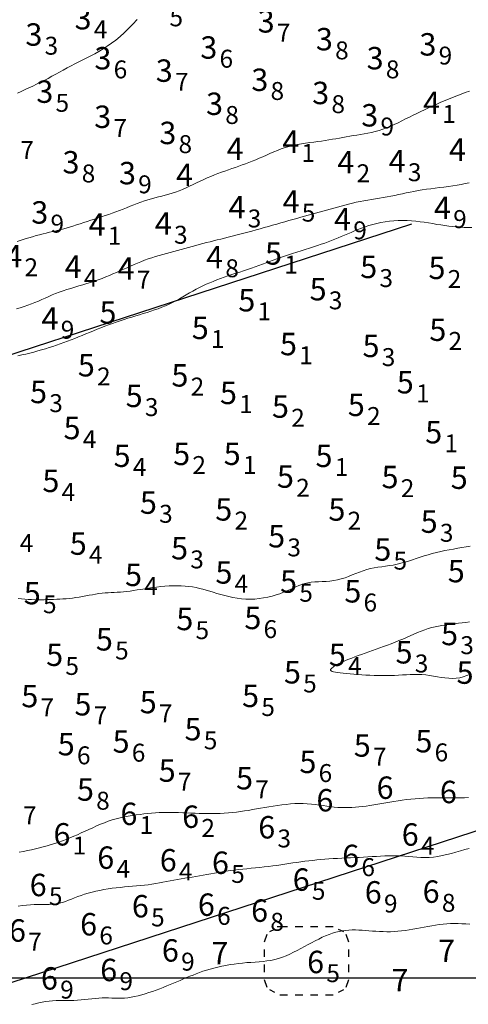
# Model space of a CAD drawing. Extents: x 520475 to 521345, y 6401275 to 6401775.
# Drawn here: x 520853 to 520883, y 6401598 to 6401664 of the extents above; entities that cross this region are included whole.
import ezdxf
from ezdxf.enums import TextEntityAlignment as Align

# ---------------------------------------------------------------- set-up
doc = ezdxf.new("R2010")
doc.units = 0
doc.header["$MEASUREMENT"] = 0
for name, color, linetype in [('3_50', 5, 'Continuous'), ('4_00', 5, 'Continuous'), ('4_50', 5, 'Continuous'), ('5_00', 5, 'Continuous'), ('5_50', 5, 'Continuous'), ('6_00', 5, 'Continuous'), ('6_50', 5, 'Continuous'), ('7_00', 5, 'Continuous'), ('GRID1', 7, 'Continuous'), ('LINES3', 7, 'Continuous'), ('POINTS5', 7, 'Continuous'), ('ZCOLOR02', 3, 'Continuous'), ('ZCOLOR03', 4, 'Continuous'), ('ZCOLOR04', 6, 'Continuous'), ('ZCOLOR05', 5, 'Continuous'), ('ZCOLOR06', 7, 'Continuous'), ('ZCOLOR08', 7, 'Continuous')]:
    doc.layers.add(name, color=color, linetype=linetype)

# ---------------------------------------------------------------- blocks, each defined once
blk = doc.blocks.new('sa020419p2izo')
at = {"layer": '3_50', "color": 5, "linetype": 'Continuous', "lineweight": 20, "true_color": 0x0000ff, "flags": 128}
blk.add_lwpolyline([(520852.843, 6401659.247), (520853.101, 6401659.364), (520853.36, 6401659.481), (520853.618, 6401659.601), (520853.875, 6401659.721), (520854.133, 6401659.845), (520854.389, 6401659.971), (520854.645, 6401660.101), (520854.901, 6401660.236), (520855.155, 6401660.373), (520855.41, 6401660.513), (520855.665, 6401660.654), (520855.92, 6401660.795), (520856.177, 6401660.936), (520856.435, 6401661.074), (520856.695, 6401661.209), (520856.957, 6401661.341), (520857.222, 6401661.472), (520857.489, 6401661.604), (520857.758, 6401661.741), (520858.03, 6401661.884), (520858.304, 6401662.038), (520858.582, 6401662.204), (520858.862, 6401662.385), (520859.145, 6401662.584), (520859.429, 6401662.802), (520859.715, 6401663.039), (520860.002, 6401663.295), (520860.287, 6401663.572), (520860.571, 6401663.869), (520860.853, 6401664.187)], dxfattribs=at)
at = {"layer": '4_00', "color": 5, "linetype": 'Continuous', "lineweight": 20, "true_color": 0x0000ff, "flags": 128}
blk.add_lwpolyline([(520852.841, 6401649.318), (520853.102, 6401649.399), (520853.36, 6401649.48), (520853.614, 6401649.559), (520853.861, 6401649.635), (520854.102, 6401649.705), (520854.335, 6401649.768), (520854.561, 6401649.825), (520854.783, 6401649.878), (520855.001, 6401649.929), (520855.218, 6401649.979), (520855.435, 6401650.03), (520855.654, 6401650.083), (520855.875, 6401650.14), (520856.102, 6401650.203), (520856.333, 6401650.271), (520856.567, 6401650.343), (520856.804, 6401650.418), (520857.043, 6401650.495), (520857.284, 6401650.574), (520857.525, 6401650.654), (520857.766, 6401650.733), (520858.006, 6401650.812), (520858.245, 6401650.89), (520858.484, 6401650.969), (520858.723, 6401651.048), (520858.961, 6401651.129), (520859.199, 6401651.212), (520859.438, 6401651.298), (520859.677, 6401651.387), (520859.916, 6401651.48), (520860.155, 6401651.576), (520860.395, 6401651.672), (520860.634, 6401651.767), (520860.873, 6401651.86), (520861.111, 6401651.949), (520861.348, 6401652.032), (520861.584, 6401652.108), (520861.819, 6401652.176), (520862.052, 6401652.237), (520862.284, 6401652.295), (520862.516, 6401652.351), (520862.747, 6401652.409), (520862.978, 6401652.471), (520863.209, 6401652.539), (520863.44, 6401652.616), (520863.673, 6401652.704), (520863.906, 6401652.802), (520864.139, 6401652.906), (520864.373, 6401653.017), (520864.608, 6401653.13), (520864.844, 6401653.244), (520865.08, 6401653.357), (520865.317, 6401653.467), (520865.555, 6401653.571), (520865.793, 6401653.671), (520866.031, 6401653.767), (520866.268, 6401653.858), (520866.505, 6401653.946), (520866.74, 6401654.032), (520866.974, 6401654.115), (520867.206, 6401654.196), (520867.435, 6401654.277), (520867.663, 6401654.357), (520867.89, 6401654.437), (520868.117, 6401654.519), (520868.344, 6401654.604), (520868.572, 6401654.692), (520868.802, 6401654.785), (520869.035, 6401654.882), (520869.272, 6401654.986), (520869.512, 6401655.093), (520869.755, 6401655.201), (520870.003, 6401655.309), (520870.255, 6401655.413), (520870.512, 6401655.512), (520870.773, 6401655.602), (520871.04, 6401655.683), (520871.311, 6401655.751), (520871.585, 6401655.808), (520871.861, 6401655.857), (520872.137, 6401655.899), (520872.411, 6401655.936), (520872.682, 6401655.97), (520872.947, 6401656.003), (520873.205, 6401656.037), (520873.455, 6401656.075), (520873.697, 6401656.114), (520873.934, 6401656.155), (520874.167, 6401656.198), (520874.398, 6401656.24), (520874.627, 6401656.282), (520874.857, 6401656.324), (520875.089, 6401656.363), (520875.325, 6401656.401), (520875.564, 6401656.438), (520875.807, 6401656.476), (520876.052, 6401656.518), (520876.299, 6401656.564), (520876.548, 6401656.618), (520876.8, 6401656.68), (520877.052, 6401656.753), (520877.305, 6401656.838), (520877.559, 6401656.934), (520877.814, 6401657.038), (520878.069, 6401657.151), (520878.324, 6401657.269), (520878.578, 6401657.391), (520878.833, 6401657.516), (520879.087, 6401657.641), (520879.34, 6401657.766), (520879.594, 6401657.89), (520879.848, 6401658.013), (520880.103, 6401658.135), (520880.36, 6401658.256), (520880.62, 6401658.376), (520880.884, 6401658.494), (520881.152, 6401658.612), (520881.424, 6401658.729), (520881.7, 6401658.844), (520881.98, 6401658.958), (520882.262, 6401659.069), (520882.546, 6401659.177), (520882.83, 6401659.283), (520883.115, 6401659.385)], dxfattribs=at)
at = {"layer": '4_50', "color": 5, "linetype": 'Continuous', "lineweight": 20, "true_color": 0x0000ff, "flags": 128}
blk.add_lwpolyline([(520852.781, 6401644.794), (520853.041, 6401644.873), (520853.295, 6401644.956), (520853.544, 6401645.042), (520853.787, 6401645.132), (520854.023, 6401645.227), (520854.255, 6401645.325), (520854.484, 6401645.426), (520854.711, 6401645.528), (520854.94, 6401645.629), (520855.171, 6401645.73), (520855.407, 6401645.827), (520855.65, 6401645.92), (520855.9, 6401646.009), (520856.158, 6401646.093), (520856.42, 6401646.174), (520856.686, 6401646.253), (520856.954, 6401646.332), (520857.221, 6401646.411), (520857.488, 6401646.491), (520857.751, 6401646.574), (520858.01, 6401646.661), (520858.264, 6401646.751), (520858.514, 6401646.844), (520858.761, 6401646.941), (520859.004, 6401647.039), (520859.245, 6401647.14), (520859.483, 6401647.242), (520859.719, 6401647.346), (520859.953, 6401647.45), (520860.186, 6401647.555), (520860.419, 6401647.66), (520860.652, 6401647.762), (520860.885, 6401647.863), (520861.12, 6401647.96), (520861.357, 6401648.053), (520861.597, 6401648.141), (520861.839, 6401648.223), (520862.085, 6401648.301), (520862.332, 6401648.374), (520862.58, 6401648.444), (520862.829, 6401648.512), (520863.078, 6401648.578), (520863.326, 6401648.644), (520863.573, 6401648.71), (520863.818, 6401648.776), (520864.062, 6401648.843), (520864.303, 6401648.91), (520864.544, 6401648.978), (520864.784, 6401649.044), (520865.023, 6401649.11), (520865.262, 6401649.175), (520865.5, 6401649.238), (520865.739, 6401649.3), (520865.979, 6401649.36), (520866.221, 6401649.419), (520866.464, 6401649.478), (520866.71, 6401649.538), (520866.959, 6401649.599), (520867.213, 6401649.661), (520867.47, 6401649.726), (520867.733, 6401649.793), (520868, 6401649.863), (520868.27, 6401649.935), (520868.544, 6401650.009), (520868.819, 6401650.085), (520869.096, 6401650.162), (520869.374, 6401650.24), (520869.652, 6401650.318), (520869.929, 6401650.397), (520870.205, 6401650.475), (520870.479, 6401650.554), (520870.751, 6401650.632), (520871.021, 6401650.709), (520871.287, 6401650.785), (520871.55, 6401650.86), (520871.81, 6401650.933), (520872.065, 6401651.005), (520872.316, 6401651.075), (520872.565, 6401651.144), (520872.811, 6401651.213), (520873.055, 6401651.28), (520873.299, 6401651.348), (520873.542, 6401651.415), (520873.786, 6401651.483), (520874.03, 6401651.551), (520874.276, 6401651.62), (520874.523, 6401651.687), (520874.771, 6401651.754), (520875.021, 6401651.818), (520875.273, 6401651.88), (520875.526, 6401651.938), (520875.781, 6401651.993), (520876.039, 6401652.043), (520876.297, 6401652.09), (520876.557, 6401652.134), (520876.817, 6401652.177), (520877.076, 6401652.219), (520877.336, 6401652.262), (520877.594, 6401652.306), (520877.851, 6401652.353), (520878.106, 6401652.402), (520878.36, 6401652.455), (520878.614, 6401652.508), (520878.871, 6401652.563), (520879.13, 6401652.617), (520879.394, 6401652.669), (520879.663, 6401652.719), (520879.939, 6401652.766), (520880.223, 6401652.808), (520880.512, 6401652.848), (520880.807, 6401652.885), (520881.103, 6401652.921), (520881.4, 6401652.958), (520881.695, 6401652.996), (520881.987, 6401653.037), (520882.273, 6401653.082), (520882.552, 6401653.131), (520882.825, 6401653.185), (520883.091, 6401653.242)], dxfattribs=at)
at = {"layer": '5_00', "color": 5, "linetype": 'Continuous', "lineweight": 20, "true_color": 0x0000ff, "flags": 128}
blk.add_lwpolyline([(520852.88, 6401641.649), (520853.147, 6401641.713), (520853.413, 6401641.778), (520853.678, 6401641.844), (520853.942, 6401641.912), (520854.204, 6401641.982), (520854.463, 6401642.054), (520854.72, 6401642.128), (520854.974, 6401642.205), (520855.224, 6401642.285), (520855.472, 6401642.368), (520855.717, 6401642.453), (520855.961, 6401642.542), (520856.204, 6401642.633), (520856.447, 6401642.726), (520856.69, 6401642.822), (520856.935, 6401642.92), (520857.181, 6401643.021), (520857.429, 6401643.123), (520857.679, 6401643.225), (520857.93, 6401643.329), (520858.183, 6401643.431), (520858.437, 6401643.533), (520858.693, 6401643.632), (520858.95, 6401643.729), (520859.209, 6401643.823), (520859.468, 6401643.914), (520859.728, 6401644.002), (520859.987, 6401644.088), (520860.247, 6401644.171), (520860.506, 6401644.253), (520860.764, 6401644.333), (520861.02, 6401644.411), (520861.275, 6401644.489), (520861.528, 6401644.566), (520861.779, 6401644.645), (520862.027, 6401644.727), (520862.273, 6401644.813), (520862.516, 6401644.904), (520862.757, 6401645.002), (520862.995, 6401645.108), (520863.229, 6401645.223), (520863.461, 6401645.345), (520863.691, 6401645.472), (520863.918, 6401645.602), (520864.144, 6401645.734), (520864.369, 6401645.865), (520864.593, 6401645.993), (520864.817, 6401646.115), (520865.041, 6401646.232), (520865.266, 6401646.342), (520865.492, 6401646.447), (520865.721, 6401646.547), (520865.954, 6401646.644), (520866.191, 6401646.737), (520866.433, 6401646.828), (520866.682, 6401646.917), (520866.937, 6401647.006), (520867.197, 6401647.093), (520867.46, 6401647.181), (520867.725, 6401647.267), (520867.99, 6401647.354), (520868.253, 6401647.441), (520868.512, 6401647.528), (520868.765, 6401647.615), (520869.011, 6401647.702), (520869.253, 6401647.79), (520869.491, 6401647.878), (520869.729, 6401647.967), (520869.968, 6401648.056), (520870.212, 6401648.146), (520870.461, 6401648.235), (520870.72, 6401648.326), (520870.989, 6401648.416), (520871.265, 6401648.507), (520871.547, 6401648.597), (520871.831, 6401648.687), (520872.113, 6401648.777), (520872.393, 6401648.866), (520872.665, 6401648.954), (520872.928, 6401649.04), (520873.178, 6401649.126), (520873.418, 6401649.21), (520873.65, 6401649.295), (520873.874, 6401649.379), (520874.094, 6401649.465), (520874.311, 6401649.552), (520874.526, 6401649.641), (520874.743, 6401649.733), (520874.962, 6401649.828), (520875.185, 6401649.925), (520875.413, 6401650.022), (520875.645, 6401650.118), (520875.884, 6401650.211), (520876.128, 6401650.299), (520876.381, 6401650.382), (520876.641, 6401650.458), (520876.909, 6401650.525), (520877.185, 6401650.583), (520877.467, 6401650.631), (520877.754, 6401650.67), (520878.045, 6401650.698), (520878.338, 6401650.715), (520878.632, 6401650.721), (520878.926, 6401650.716), (520879.219, 6401650.699), (520879.511, 6401650.672), (520879.8, 6401650.638), (520880.086, 6401650.597), (520880.369, 6401650.553), (520880.648, 6401650.507), (520880.923, 6401650.461), (520881.193, 6401650.417), (520881.459, 6401650.377), (520881.72, 6401650.341), (520881.978, 6401650.311), (520882.234, 6401650.285), (520882.489, 6401650.266), (520882.745, 6401650.252), (520883.001, 6401650.244), (520883.26, 6401650.243)], dxfattribs=at)
at = {"layer": '5_50', "color": 5, "linetype": 'Continuous', "lineweight": 20, "true_color": 0x0000ff, "flags": 128}
for points in [[(520852.902, 6401625.412), (520853.127, 6401625.384), (520853.35, 6401625.36), (520853.57, 6401625.343), (520853.788, 6401625.331), (520854.004, 6401625.324), (520854.218, 6401625.321), (520854.43, 6401625.321), (520854.641, 6401625.324), (520854.851, 6401625.33), (520855.06, 6401625.336), (520855.269, 6401625.344), (520855.478, 6401625.352), (520855.687, 6401625.363), (520855.896, 6401625.376), (520856.107, 6401625.392), (520856.32, 6401625.412), (520856.535, 6401625.436), (520856.753, 6401625.465), (520856.973, 6401625.499), (520857.195, 6401625.537), (520857.419, 6401625.577), (520857.642, 6401625.618), (520857.864, 6401625.658), (520858.084, 6401625.695), (520858.301, 6401625.729), (520858.513, 6401625.757), (520858.721, 6401625.778), (520858.925, 6401625.793), (520859.127, 6401625.805), (520859.329, 6401625.816), (520859.532, 6401625.826), (520859.739, 6401625.838), (520859.95, 6401625.854), (520860.168, 6401625.875), (520860.394, 6401625.904), (520860.628, 6401625.938), (520860.869, 6401625.976), (520861.117, 6401626.016), (520861.372, 6401626.058), (520861.632, 6401626.099), (520861.897, 6401626.138), (520862.168, 6401626.173), (520862.442, 6401626.203), (520862.719, 6401626.227), (520862.996, 6401626.244), (520863.272, 6401626.254), (520863.546, 6401626.256), (520863.814, 6401626.25), (520864.075, 6401626.235), (520864.328, 6401626.21), (520864.571, 6401626.175), (520864.807, 6401626.131), (520865.037, 6401626.079), (520865.265, 6401626.021), (520865.493, 6401625.957), (520865.723, 6401625.89), (520865.959, 6401625.819), (520866.204, 6401625.747), (520866.458, 6401625.674), (520866.722, 6401625.604), (520866.994, 6401625.538), (520867.274, 6401625.479), (520867.559, 6401625.429), (520867.85, 6401625.391), (520868.144, 6401625.367), (520868.441, 6401625.36), (520868.739, 6401625.371), (520869.036, 6401625.399), (520869.33, 6401625.442), (520869.618, 6401625.499), (520869.897, 6401625.566), (520870.166, 6401625.643), (520870.422, 6401625.728), (520870.663, 6401625.818), (520870.886, 6401625.911), (520871.096, 6401626.006), (520871.296, 6401626.099), (520871.49, 6401626.188), (520871.683, 6401626.271), (520871.877, 6401626.345), (520872.078, 6401626.408), (520872.289, 6401626.457), (520872.513, 6401626.491), (520872.749, 6401626.513), (520872.995, 6401626.528), (520873.247, 6401626.54), (520873.504, 6401626.554), (520873.763, 6401626.575), (520874.022, 6401626.606), (520874.278, 6401626.652), (520874.529, 6401626.716), (520874.776, 6401626.796), (520875.019, 6401626.886), (520875.261, 6401626.983), (520875.502, 6401627.081), (520875.743, 6401627.177), (520875.985, 6401627.266), (520876.229, 6401627.344), (520876.477, 6401627.407), (520876.727, 6401627.457), (520876.98, 6401627.499), (520877.234, 6401627.535), (520877.49, 6401627.569), (520877.746, 6401627.606), (520878.003, 6401627.647), (520878.259, 6401627.698), (520878.515, 6401627.76), (520878.771, 6401627.832), (520879.027, 6401627.911), (520879.284, 6401627.996), (520879.544, 6401628.084), (520879.807, 6401628.172), (520880.073, 6401628.258), (520880.344, 6401628.34), (520880.619, 6401628.416), (520880.899, 6401628.486), (520881.182, 6401628.55), (520881.466, 6401628.61), (520881.751, 6401628.666), (520882.036, 6401628.718), (520882.319, 6401628.767), (520882.6, 6401628.815), (520882.877, 6401628.861), (520883.151, 6401628.905)], [(520883.113, 6401623.841), (520882.866, 6401623.807), (520882.621, 6401623.774), (520882.382, 6401623.743), (520882.147, 6401623.714), (520881.917, 6401623.686), (520881.692, 6401623.659), (520881.469, 6401623.629), (520881.248, 6401623.596), (520881.027, 6401623.557), (520880.804, 6401623.511), (520880.58, 6401623.456), (520880.351, 6401623.389), (520880.118, 6401623.311), (520879.88, 6401623.221), (520879.638, 6401623.123), (520879.392, 6401623.019), (520879.143, 6401622.911), (520878.892, 6401622.8), (520878.638, 6401622.69), (520878.383, 6401622.582), (520878.127, 6401622.478), (520877.871, 6401622.377), (520877.615, 6401622.281), (520877.36, 6401622.187), (520877.107, 6401622.097), (520876.856, 6401622.008), (520876.608, 6401621.921), (520876.364, 6401621.835), (520876.124, 6401621.749), (520875.89, 6401621.665), (520875.663, 6401621.582), (520875.445, 6401621.5), (520875.237, 6401621.42), (520875.04, 6401621.342), (520874.855, 6401621.266), (520874.685, 6401621.193), (520874.53, 6401621.122), (520874.39, 6401621.054), (520874.265, 6401620.989), (520874.154, 6401620.928), (520874.059, 6401620.87), (520873.979, 6401620.816), (520873.912, 6401620.766), (520873.861, 6401620.72), (520873.824, 6401620.679), (520873.803, 6401620.642), (520873.8, 6401620.609), (520873.818, 6401620.578), (520873.858, 6401620.55), (520873.923, 6401620.523), (520874.014, 6401620.497), (520874.134, 6401620.472), (520874.284, 6401620.447), (520874.461, 6401620.422), (520874.662, 6401620.397), (520874.882, 6401620.373), (520875.12, 6401620.351), (520875.371, 6401620.329), (520875.632, 6401620.31), (520875.899, 6401620.292), (520876.17, 6401620.277), (520876.443, 6401620.264), (520876.717, 6401620.254), (520876.992, 6401620.248), (520877.267, 6401620.244), (520877.542, 6401620.245), (520877.815, 6401620.249), (520878.086, 6401620.257), (520878.355, 6401620.27), (520878.621, 6401620.284), (520878.885, 6401620.299), (520879.147, 6401620.311), (520879.408, 6401620.318), (520879.668, 6401620.318), (520879.927, 6401620.31), (520880.185, 6401620.289), (520880.443, 6401620.256), (520880.7, 6401620.214), (520880.957, 6401620.168), (520881.212, 6401620.124), (520881.465, 6401620.087), (520881.716, 6401620.061), (520881.965, 6401620.051), (520882.211, 6401620.064), (520882.455, 6401620.102), (520882.696, 6401620.162), (520882.936, 6401620.24), (520883.176, 6401620.332)]]:
    blk.add_lwpolyline(points, dxfattribs=at)
at = {"layer": '6_00', "color": 5, "linetype": 'Continuous', "lineweight": 20, "true_color": 0x0000ff, "flags": 128}
blk.add_lwpolyline([(520852.973, 6401608.424), (520853.245, 6401608.472), (520853.516, 6401608.524), (520853.785, 6401608.581), (520854.052, 6401608.642), (520854.318, 6401608.706), (520854.581, 6401608.775), (520854.841, 6401608.848), (520855.1, 6401608.925), (520855.355, 6401609.006), (520855.61, 6401609.092), (520855.862, 6401609.181), (520856.114, 6401609.276), (520856.366, 6401609.375), (520856.617, 6401609.479), (520856.869, 6401609.588), (520857.122, 6401609.702), (520857.376, 6401609.82), (520857.631, 6401609.939), (520857.888, 6401610.057), (520858.146, 6401610.173), (520858.406, 6401610.284), (520858.668, 6401610.389), (520858.932, 6401610.485), (520859.198, 6401610.572), (520859.465, 6401610.649), (520859.734, 6401610.717), (520860.002, 6401610.777), (520860.27, 6401610.829), (520860.536, 6401610.876), (520860.8, 6401610.916), (520861.062, 6401610.951), (520861.32, 6401610.983), (520861.575, 6401611.01), (520861.828, 6401611.032), (520862.081, 6401611.05), (520862.334, 6401611.064), (520862.589, 6401611.073), (520862.846, 6401611.078), (520863.106, 6401611.078), (520863.37, 6401611.074), (520863.638, 6401611.066), (520863.91, 6401611.056), (520864.184, 6401611.044), (520864.46, 6401611.032), (520864.738, 6401611.02), (520865.017, 6401611.01), (520865.297, 6401611.003), (520865.577, 6401610.999), (520865.857, 6401611), (520866.136, 6401611.005), (520866.414, 6401611.014), (520866.691, 6401611.029), (520866.967, 6401611.048), (520867.241, 6401611.072), (520867.512, 6401611.101), (520867.782, 6401611.136), (520868.049, 6401611.176), (520868.316, 6401611.219), (520868.584, 6401611.265), (520868.853, 6401611.313), (520869.124, 6401611.362), (520869.399, 6401611.411), (520869.677, 6401611.46), (520869.961, 6401611.506), (520870.248, 6401611.549), (520870.538, 6401611.588), (520870.829, 6401611.621), (520871.12, 6401611.648), (520871.409, 6401611.666), (520871.695, 6401611.675), (520871.977, 6401611.673), (520872.254, 6401611.66), (520872.526, 6401611.637), (520872.792, 6401611.607), (520873.053, 6401611.573), (520873.31, 6401611.536), (520873.562, 6401611.5), (520873.809, 6401611.467), (520874.052, 6401611.438), (520874.292, 6401611.417), (520874.528, 6401611.404), (520874.763, 6401611.398), (520874.997, 6401611.399), (520875.232, 6401611.407), (520875.468, 6401611.421), (520875.707, 6401611.443), (520875.949, 6401611.471), (520876.197, 6401611.505), (520876.449, 6401611.544), (520876.705, 6401611.587), (520876.966, 6401611.633), (520877.231, 6401611.68), (520877.5, 6401611.728), (520877.773, 6401611.775), (520878.049, 6401611.82), (520878.328, 6401611.863), (520878.61, 6401611.902), (520878.894, 6401611.937), (520879.179, 6401611.969), (520879.464, 6401611.997), (520879.749, 6401612.02), (520880.033, 6401612.038), (520880.316, 6401612.052), (520880.597, 6401612.06), (520880.876, 6401612.065), (520881.152, 6401612.066), (520881.427, 6401612.065), (520881.7, 6401612.064), (520881.971, 6401612.062), (520882.241, 6401612.061), (520882.509, 6401612.062), (520882.775, 6401612.067), (520883.041, 6401612.073)], dxfattribs=at)
at = {"layer": '6_50', "color": 5, "linetype": 'Continuous', "lineweight": 20, "true_color": 0x0000ff, "flags": 128}
blk.add_lwpolyline([(520852.908, 6401604.81), (520853.18, 6401604.849), (520853.45, 6401604.878), (520853.717, 6401604.896), (520853.98, 6401604.904), (520854.239, 6401604.906), (520854.492, 6401604.907), (520854.739, 6401604.908), (520854.98, 6401604.915), (520855.212, 6401604.931), (520855.436, 6401604.958), (520855.651, 6401605), (520855.859, 6401605.055), (520856.062, 6401605.121), (520856.265, 6401605.195), (520856.468, 6401605.275), (520856.675, 6401605.358), (520856.889, 6401605.441), (520857.111, 6401605.523), (520857.345, 6401605.6), (520857.589, 6401605.673), (520857.841, 6401605.741), (520858.101, 6401605.804), (520858.368, 6401605.861), (520858.638, 6401605.913), (520858.912, 6401605.959), (520859.187, 6401605.999), (520859.463, 6401606.033), (520859.739, 6401606.062), (520860.013, 6401606.088), (520860.286, 6401606.111), (520860.557, 6401606.133), (520860.824, 6401606.156), (520861.089, 6401606.18), (520861.349, 6401606.208), (520861.604, 6401606.24), (520861.855, 6401606.276), (520862.103, 6401606.315), (520862.349, 6401606.357), (520862.592, 6401606.4), (520862.835, 6401606.445), (520863.076, 6401606.491), (520863.319, 6401606.536), (520863.562, 6401606.58), (520863.806, 6401606.624), (520864.051, 6401606.668), (520864.297, 6401606.711), (520864.543, 6401606.754), (520864.791, 6401606.797), (520865.039, 6401606.84), (520865.288, 6401606.884), (520865.538, 6401606.929), (520865.79, 6401606.973), (520866.043, 6401607.018), (520866.299, 6401607.061), (520866.558, 6401607.104), (520866.822, 6401607.144), (520867.09, 6401607.183), (520867.364, 6401607.218), (520867.643, 6401607.251), (520867.927, 6401607.282), (520868.214, 6401607.311), (520868.504, 6401607.339), (520868.794, 6401607.367), (520869.083, 6401607.396), (520869.371, 6401607.426), (520869.656, 6401607.459), (520869.936, 6401607.495), (520870.212, 6401607.533), (520870.485, 6401607.573), (520870.755, 6401607.614), (520871.023, 6401607.655), (520871.289, 6401607.696), (520871.554, 6401607.735), (520871.818, 6401607.773), (520872.083, 6401607.808), (520872.348, 6401607.84), (520872.614, 6401607.87), (520872.882, 6401607.897), (520873.152, 6401607.922), (520873.425, 6401607.945), (520873.702, 6401607.965), (520873.982, 6401607.984), (520874.267, 6401608.001), (520874.555, 6401608.016), (520874.846, 6401608.03), (520875.138, 6401608.044), (520875.431, 6401608.058), (520875.724, 6401608.071), (520876.016, 6401608.086), (520876.306, 6401608.102), (520876.592, 6401608.119), (520876.876, 6401608.136), (520877.157, 6401608.152), (520877.435, 6401608.166), (520877.711, 6401608.176), (520877.984, 6401608.181), (520878.255, 6401608.18), (520878.523, 6401608.171), (520878.79, 6401608.154), (520879.056, 6401608.131), (520879.323, 6401608.107), (520879.591, 6401608.085), (520879.861, 6401608.068), (520880.135, 6401608.061), (520880.414, 6401608.066), (520880.7, 6401608.088), (520880.992, 6401608.128), (520881.289, 6401608.185), (520881.591, 6401608.255), (520881.894, 6401608.334), (520882.197, 6401608.417), (520882.498, 6401608.503), (520882.796, 6401608.586), (520883.089, 6401608.663)], dxfattribs=at)
at = {"layer": '7_00', "color": 5, "linetype": 'Continuous', "lineweight": 20, "true_color": 0x0000ff, "flags": 128}
blk.add_lwpolyline([(520853.811, 6401598.207), (520854.041, 6401598.272), (520854.273, 6401598.332), (520854.505, 6401598.382), (520854.738, 6401598.423), (520854.971, 6401598.45), (520855.204, 6401598.467), (520855.438, 6401598.476), (520855.673, 6401598.479), (520855.909, 6401598.48), (520856.145, 6401598.48), (520856.383, 6401598.483), (520856.623, 6401598.491), (520856.864, 6401598.507), (520857.107, 6401598.528), (520857.349, 6401598.553), (520857.589, 6401598.579), (520857.828, 6401598.605), (520858.063, 6401598.628), (520858.294, 6401598.646), (520858.52, 6401598.657), (520858.74, 6401598.66), (520858.955, 6401598.657), (520859.168, 6401598.65), (520859.378, 6401598.643), (520859.589, 6401598.638), (520859.802, 6401598.639), (520860.017, 6401598.647), (520860.237, 6401598.666), (520860.463, 6401598.698), (520860.695, 6401598.743), (520860.93, 6401598.798), (520861.169, 6401598.862), (520861.409, 6401598.935), (520861.651, 6401599.014), (520861.892, 6401599.098), (520862.132, 6401599.185), (520862.37, 6401599.275), (520862.606, 6401599.366), (520862.839, 6401599.459), (520863.069, 6401599.553), (520863.297, 6401599.646), (520863.521, 6401599.74), (520863.743, 6401599.833), (520863.961, 6401599.926), (520864.176, 6401600.016), (520864.39, 6401600.105), (520864.604, 6401600.192), (520864.82, 6401600.277), (520865.039, 6401600.359), (520865.265, 6401600.439), (520865.497, 6401600.515), (520865.74, 6401600.587), (520865.992, 6401600.656), (520866.255, 6401600.721), (520866.524, 6401600.781), (520866.8, 6401600.835), (520867.08, 6401600.885), (520867.362, 6401600.928), (520867.644, 6401600.965), (520867.925, 6401600.995), (520868.204, 6401601.019), (520868.48, 6401601.038), (520868.752, 6401601.055), (520869.022, 6401601.075), (520869.289, 6401601.098), (520869.553, 6401601.13), (520869.814, 6401601.172), (520870.072, 6401601.228), (520870.328, 6401601.3), (520870.581, 6401601.386), (520870.831, 6401601.485), (520871.08, 6401601.594), (520871.326, 6401601.711), (520871.571, 6401601.835), (520871.815, 6401601.964), (520872.057, 6401602.095), (520872.299, 6401602.226), (520872.539, 6401602.355), (520872.778, 6401602.481), (520873.014, 6401602.602), (520873.249, 6401602.715), (520873.481, 6401602.819), (520873.71, 6401602.912), (520873.937, 6401602.993), (520874.16, 6401603.059), (520874.38, 6401603.112), (520874.599, 6401603.152), (520874.816, 6401603.18), (520875.034, 6401603.198), (520875.252, 6401603.207), (520875.472, 6401603.208), (520875.694, 6401603.202), (520875.919, 6401603.19), (520876.147, 6401603.174), (520876.378, 6401603.156), (520876.611, 6401603.137), (520876.848, 6401603.119), (520877.087, 6401603.104), (520877.328, 6401603.094), (520877.572, 6401603.09), (520877.818, 6401603.093), (520878.066, 6401603.105), (520878.316, 6401603.123), (520878.566, 6401603.147), (520878.818, 6401603.177), (520879.07, 6401603.213), (520879.323, 6401603.252), (520879.575, 6401603.296), (520879.827, 6401603.342), (520880.078, 6401603.39), (520880.33, 6401603.438), (520880.581, 6401603.483), (520880.833, 6401603.526), (520881.084, 6401603.564), (520881.337, 6401603.594), (520881.589, 6401603.617), (520881.843, 6401603.63), (520882.097, 6401603.635), (520882.351, 6401603.632), (520882.607, 6401603.623), (520882.863, 6401603.61), (520883.121, 6401603.593)], dxfattribs=at)

msp = doc.modelspace()

# ---------------------------------------------------------------- linework, layer by layer
at = {"layer": 'GRID1'}
msp.add_lwpolyline([(520500, 6401600), (521320, 6401600)], dxfattribs=at)
at = {"layer": 'LINES3'}
for points in [[(520879.23, 6401650.474), (520831.709, 6401634.989)], [(520891.618, 6401612.458), (520844.097, 6401596.972)]]:
    msp.add_lwpolyline(points, dxfattribs=at)
at = {"layer": 'POINTS5'}
for points in [[(520869.736, 6401603.098), (520870.076, 6401603.268)], [(520870.246, 6401603.438), (520870.926, 6401603.438)], [(520871.436, 6401603.438), (520871.946, 6401603.438)], [(520872.456, 6401603.438), (520872.966, 6401603.438)], [(520873.476, 6401603.438), (520873.986, 6401603.438)], [(520874.326, 6401603.268), (520874.666, 6401603.098)], [(520869.396, 6401602.418), (520869.566, 6401602.928)], [(520874.836, 6401602.928), (520875.006, 6401602.418)], [(520869.396, 6401601.398), (520869.396, 6401601.908)], [(520875.006, 6401601.908), (520875.006, 6401601.398)], [(520869.396, 6401600.378), (520869.396, 6401600.888)], [(520875.006, 6401600.888), (520875.006, 6401600.378)], [(520869.566, 6401599.358), (520869.396, 6401599.868)], [(520875.006, 6401599.868), (520874.836, 6401599.358)], [(520870.076, 6401599.018), (520869.736, 6401599.188)], [(520874.666, 6401599.188), (520874.326, 6401599.018)], [(520870.926, 6401598.848), (520870.416, 6401598.848)], [(520871.946, 6401598.848), (520871.436, 6401598.848)], [(520872.966, 6401598.848), (520872.456, 6401598.848)], [(520873.986, 6401598.848), (520873.476, 6401598.848)]]:
    msp.add_lwpolyline(points, dxfattribs=at)

# ---------------------------------------------------------------- block references
msp.add_blockref('sa020419p2izo', (0, 0))

# ---------------------------------------------------------------- texts
at = {"layer": 'ZCOLOR02'}
for p in [(520857.809, 6401663.516), (520870.066, 6401663.303), (520854.519, 6401662.422), (520866.227, 6401661.553), (520873.965, 6401662.11), (520880.893, 6401661.763), (520859.141, 6401660.836), (520877.361, 6401660.839), (520863.246, 6401660.004), (520869.642, 6401659.391), (520855.25, 6401658.597), (520873.716, 6401658.509), (520866.61, 6401657.784), (520877.001, 6401657.013), (520859.127, 6401656.915), (520863.482, 6401655.832), (520857.002, 6401653.868), (520860.781, 6401653.14), (520854.911, 6401650.508)]:
    msp.add_text(' 3', height=1.5, dxfattribs=at).set_placement(p, align=Align.RIGHT)
for s, p in [('5', (520863.027, 6401664.322)), ('4', (520857.959, 6401663.516)), ('7', (520870.216, 6401663.303)), ('3', (520854.669, 6401662.422)), ('8', (520874.115, 6401662.11)), ('6', (520866.377, 6401661.553)), ('9', (520881.043, 6401661.763)), ('6', (520859.291, 6401660.836)), ('8', (520877.511, 6401660.839)), ('7', (520863.396, 6401660.004)), ('8', (520869.792, 6401659.391)), ('5', (520855.4, 6401658.597)), ('8', (520873.866, 6401658.509)), ('8', (520866.76, 6401657.784)), ('7', (520859.277, 6401656.915)), ('9', (520877.151, 6401657.013)), ('7', (520853.048, 6401655.44)), ('8', (520863.632, 6401655.832)), ('8', (520857.152, 6401653.868)), ('9', (520860.931, 6401653.14)), ('9', (520855.061, 6401650.508))]:
    msp.add_text(s, height=1.2, dxfattribs=at).set_placement(p, align=Align.MIDDLE_LEFT)
at = {"layer": 'ZCOLOR03'}
for p in [(520881.139, 6401657.85), (520871.71, 6401655.246), (520867.987, 6401654.771), (520882.871, 6401654.712), (520875.401, 6401653.883), (520878.836, 6401653.95), (520864.607, 6401653.02), (520871.732, 6401651.243), (520868.113, 6401650.854), (520881.868, 6401650.814), (520863.182, 6401649.762), (520875.182, 6401650.06), (520858.747, 6401649.698), (520853.171, 6401647.584), (520866.615, 6401647.519), (520857.152, 6401646.878), (520860.689, 6401646.761), (520855.597, 6401643.405)]:
    msp.add_text(' 4', height=1.5, dxfattribs=at).set_placement(p, align=Align.RIGHT)
for s, p in [('1', (520881.289, 6401657.85)), ('1', (520871.86, 6401655.246)), ('3', (520878.986, 6401653.95)), ('2', (520875.551, 6401653.883)), ('3', (520868.263, 6401650.854)), ('5', (520871.882, 6401651.243)), ('9', (520882.018, 6401650.814)), ('9', (520875.332, 6401650.06)), ('1', (520858.897, 6401649.698)), ('3', (520863.332, 6401649.762)), ('2', (520853.321, 6401647.584)), ('8', (520866.765, 6401647.519)), ('4', (520857.302, 6401646.878)), ('7', (520860.839, 6401646.761)), ('9', (520855.747, 6401643.405))]:
    msp.add_text(s, height=1.2, dxfattribs=at).set_placement(p, align=Align.MIDDLE_LEFT)
at = {"layer": 'ZCOLOR04'}
for p in [(520870.557, 6401647.764), (520876.931, 6401646.861), (520881.5, 6401646.799), (520873.543, 6401645.37), (520868.768, 6401644.632), (520859.477, 6401643.813), (520865.654, 6401642.779), (520881.557, 6401642.654), (520871.559, 6401641.696), (520877.086, 6401641.571), (520858.03, 6401640.275), (520864.293, 6401639.598), (520879.38, 6401639.139), (520854.829, 6401638.486), (520861.23, 6401638.222), (520867.542, 6401638.423), (520871.023, 6401637.508), (520876.101, 6401637.623), (520857.073, 6401636.075), (520881.282, 6401635.793), (520860.423, 6401634.216), (520864.41, 6401634.34), (520867.792, 6401634.349), (520873.939, 6401634.207), (520871.356, 6401632.821), (520878.358, 6401632.791), (520882.988, 6401632.746), (520855.655, 6401632.536), (520862.184, 6401631.076), (520867.227, 6401630.623), (520874.8, 6401630.617), (520880.977, 6401629.803), (520870.768, 6401628.825), (520857.49, 6401628.333), (520864.269, 6401628.023), (520877.873, 6401627.94), (520861.189, 6401626.238), (520867.239, 6401626.4), (520882.791, 6401626.491), (520871.565, 6401625.789), (520854.411, 6401625.018), (520875.868, 6401625.137), (520869.175, 6401623.353), (520864.62, 6401623.285), (520882.344, 6401622.279), (520859.237, 6401621.923), (520855.909, 6401620.889), (520874.829, 6401620.891), (520879.298, 6401621.053), (520871.825, 6401619.714), (520883.38, 6401619.692), (520854.246, 6401618.122), (520869.024, 6401618.137), (520857.803, 6401617.574), (520862.172, 6401617.72), (520865.173, 6401615.907), (520856.684, 6401614.902), (520860.354, 6401615.08), (520876.501, 6401614.814), (520880.625, 6401615.101), (520872.86, 6401613.715), (520863.439, 6401613.132), (520868.619, 6401612.622), (520857.97, 6401611.864)]:
    msp.add_text(' 5', height=1.5, dxfattribs=at).set_placement(p, align=Align.RIGHT)
for s, p in [('1', (520870.707, 6401647.764)), ('3', (520877.081, 6401646.861)), ('2', (520881.65, 6401646.799)), ('3', (520873.693, 6401645.37)), ('1', (520868.918, 6401644.632)), ('1', (520865.804, 6401642.779)), ('2', (520881.707, 6401642.654)), ('1', (520871.709, 6401641.696)), ('3', (520877.236, 6401641.571)), ('2', (520858.18, 6401640.275)), ('2', (520864.443, 6401639.598)), ('1', (520879.53, 6401639.139)), ('3', (520854.979, 6401638.486)), ('3', (520861.38, 6401638.222)), ('1', (520867.692, 6401638.423)), ('2', (520871.173, 6401637.508)), ('2', (520876.251, 6401637.623)), ('4', (520857.223, 6401636.075)), ('1', (520881.432, 6401635.793)), ('4', (520860.573, 6401634.216)), ('2', (520864.56, 6401634.34)), ('1', (520867.942, 6401634.349)), ('1', (520874.089, 6401634.207)), ('2', (520871.506, 6401632.821)), ('2', (520878.508, 6401632.791)), ('4', (520855.805, 6401632.536)), ('3', (520862.334, 6401631.076)), ('2', (520867.377, 6401630.623)), ('2', (520874.95, 6401630.617)), ('3', (520881.127, 6401629.803)), ('4', (520853.002, 6401629.119)), ('4', (520857.64, 6401628.333)), ('3', (520870.918, 6401628.825)), ('3', (520864.419, 6401628.023)), ('5', (520878.023, 6401627.94)), ('4', (520861.339, 6401626.238)), ('4', (520867.389, 6401626.4)), ('5', (520871.715, 6401625.789)), ('5', (520854.561, 6401625.018)), ('6', (520876.018, 6401625.137)), ('5', (520864.77, 6401623.285)), ('6', (520869.325, 6401623.353)), ('3', (520882.494, 6401622.279)), ('5', (520859.387, 6401621.923)), ('3', (520879.448, 6401621.053)), ('5', (520856.059, 6401620.889)), ('4', (520874.979, 6401620.891)), ('5', (520871.975, 6401619.714)), ('7', (520854.396, 6401618.122)), ('7', (520862.322, 6401617.72)), ('5', (520869.174, 6401618.137)), ('7', (520857.953, 6401617.574)), ('5', (520865.323, 6401615.907)), ('6', (520860.504, 6401615.08)), ('6', (520880.775, 6401615.101)), ('6', (520856.834, 6401614.902)), ('7', (520876.651, 6401614.814)), ('6', (520873.01, 6401613.715)), ('7', (520863.589, 6401613.132)), ('7', (520868.769, 6401612.622)), ('8', (520858.12, 6401611.864)), ('7', (520853.225, 6401610.89))]:
    msp.add_text(s, height=1.2, dxfattribs=at).set_placement(p, align=Align.MIDDLE_LEFT)
at = {"layer": 'ZCOLOR05'}
for p in [(520878.025, 6401611.985), (520882.265, 6401611.697), (520873.997, 6401611.143), (520860.88, 6401610.234), (520865.013, 6401610.041), (520856.397, 6401608.862), (520870.104, 6401609.335), (520879.708, 6401608.849), (520859.329, 6401607.301), (520863.513, 6401607.125)]:
    msp.add_text(' 6', height=1.5, dxfattribs=at).set_placement(p, align=Align.RIGHT)
for s, p in [('1', (520861.03, 6401610.234)), ('2', (520865.163, 6401610.041)), ('3', (520870.254, 6401609.335)), ('1', (520856.547, 6401608.862)), ('4', (520879.858, 6401608.849)), ('4', (520859.479, 6401607.301)), ('4', (520863.663, 6401607.125))]:
    msp.add_text(s, height=1.2, dxfattribs=at).set_placement(p, align=Align.MIDDLE_LEFT)
at = {"layer": 'ZCOLOR06'}
for p in [(520867.007, 6401606.961), (520875.722, 6401607.415), (520872.41, 6401605.831), (520854.805, 6401605.47), (520877.235, 6401604.976), (520881.109, 6401605.025), (520861.646, 6401604.047), (520866.063, 6401604.151), (520869.627, 6401603.753), (520853.42, 6401602.421), (520858.181, 6401602.84), (520863.656, 6401601.087), (520873.376, 6401600.315), (520859.526, 6401599.779), (520855.559, 6401599.214)]:
    msp.add_text(' 6', height=1.5, dxfattribs=at).set_placement(p, align=Align.RIGHT)
for s, p in [('6', (520875.872, 6401607.415)), ('5', (520867.157, 6401606.961)), ('5', (520872.56, 6401605.831)), ('5', (520854.955, 6401605.47)), ('9', (520877.385, 6401604.976)), ('8', (520881.259, 6401605.025)), ('5', (520861.796, 6401604.047)), ('6', (520866.213, 6401604.151)), ('8', (520869.777, 6401603.753)), ('6', (520858.331, 6401602.84)), ('7', (520853.57, 6401602.421)), ('9', (520863.806, 6401601.087)), ('5', (520873.526, 6401600.315)), ('9', (520855.709, 6401599.214)), ('9', (520859.676, 6401599.779))]:
    msp.add_text(s, height=1.2, dxfattribs=at).set_placement(p, align=Align.MIDDLE_LEFT)
at = {"layer": 'ZCOLOR08'}
for p in [(520882.144, 6401601.067), (520866.97, 6401600.909), (520879.025, 6401599.094)]:
    msp.add_text(' 7', height=1.5, dxfattribs=at).set_placement(p, align=Align.RIGHT)

doc.saveas('drawing.dxf')
